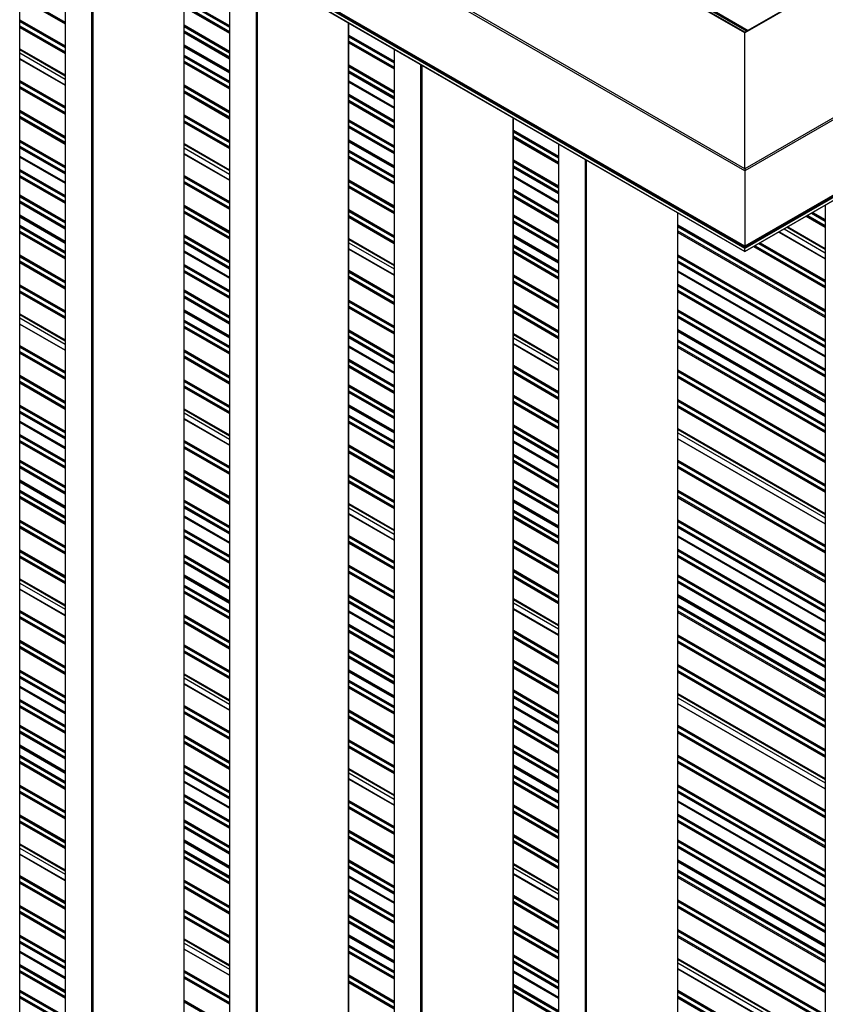
# Model space of a CAD drawing. Units: millimetres. Extents: x 2321 to 4024, y 26 to 608.
# Drawn here: x 3601 to 3633, y 137 to 176 of the extents above; entities that cross this region are included whole.
import ezdxf

# ---------------------------------------------------------------- set-up
doc = ezdxf.new("R2010")
doc.units = ezdxf.units.MM

msp = doc.modelspace()

# ---------------------------------------------------------------- linework, layer by layer
at = {"color": 7, "linetype": 'Continuous', "lineweight": 25}
for p, q in [((3896.305, 324.211), (3629.946, 170.398)), ((3896.385, 324.168), (3629.946, 170.309)), ((3886.007, 323.69), (3629.946, 175.823)), ((3885.916, 323.665), (3629.946, 175.851)), ((3896.386, 321.162), (3629.946, 167.303)), ((3629.946, 167.285), (3896.364, 321.132)), ((3896.343, 321.056), (3629.946, 167.269)), ((3896.387, 321.031), (3629.946, 167.218)), ((3896.387, 320.912), (3629.946, 167.099)), ((3629.946, 167.088), (3896.374, 320.894)), ((3629.946, 175.823), (3522.244, 237.998)), ((3629.946, 175.851), (3522.29, 238)), ((3629.946, 170.309), (3517.055, 235.48)), ((3629.946, 170.398), (3517.095, 235.545)), ((3629.946, 167.303), (3517.055, 232.473)), ((3629.946, 167.218), (3517.055, 232.388)), ((3629.946, 167.099), (3517.055, 232.269)), ((3517.061, 232.255), (3629.946, 167.088)), ((3517.066, 232.45), (3629.946, 167.285)), ((3629.946, 167.269), (3517.077, 232.427)), ((3600.991, 74.985), (3600.991, 183.803)), ((3602.8, 182.76), (3602.8, 69.704)), ((3607.561, 71.192), (3607.561, 180.011)), ((3609.37, 178.967), (3609.37, 65.911)), ((3602.8, 176.201), (3600.991, 177.245)), ((3609.37, 175.827), (3607.561, 176.871)), ((3602.8, 175.01), (3600.991, 176.054)), ((3609.37, 174.806), (3607.561, 175.85)), ((3614.132, 67.399), (3614.132, 176.218)), ((3615.94, 174.398), (3614.132, 175.442)), ((3629.946, 170.398), (3629.946, 175.823)), ((3609.37, 174.237), (3607.561, 175.281)), ((3615.94, 175.174), (3615.94, 62.118)), ((3600.991, 175.023), (3602.8, 173.979)), ((3602.8, 173.74), (3600.991, 174.784)), ((3609.37, 173.599), (3607.561, 174.643)), ((3615.94, 173.208), (3614.132, 174.252)), ((3615.94, 172.829), (3614.132, 173.873)), ((3602.8, 172.587), (3600.991, 173.631)), ((3609.37, 172.408), (3607.561, 173.452)), ((3615.94, 172.034), (3614.132, 173.078)), ((3602.8, 171.396), (3600.991, 172.44)), ((3620.702, 63.606), (3620.702, 172.425)), ((3609.37, 171.218), (3607.561, 172.262)), ((3615.94, 171.013), (3614.132, 172.057)), ((3622.51, 170.605), (3620.702, 171.649)), ((3602.8, 170.206), (3600.991, 171.25)), ((3607.561, 171.23), (3609.37, 170.186)), ((3615.94, 170.444), (3614.132, 171.488)), ((3622.51, 171.381), (3622.51, 58.325)), ((3602.8, 169.827), (3600.991, 170.871)), ((3609.37, 169.947), (3607.561, 170.991)), ((3615.94, 169.806), (3614.132, 170.85)), ((3622.51, 169.415), (3620.702, 170.459)), ((3602.8, 169.032), (3600.991, 170.076)), ((3622.51, 169.036), (3620.702, 170.08)), ((3629.946, 170.309), (3629.946, 167.303)), ((3609.37, 168.794), (3607.561, 169.838)), ((3615.94, 168.615), (3614.132, 169.659)), ((3622.51, 168.241), (3620.702, 169.285)), ((3602.8, 168.011), (3600.991, 169.055)), ((3633.154, 168.94), (3633.154, 60.132)), ((3602.8, 167.442), (3600.991, 168.486)), ((3609.37, 167.603), (3607.561, 168.647)), ((3615.94, 167.425), (3614.132, 168.469)), ((3627.272, 59.813), (3627.272, 168.632)), ((3633.154, 168.075), (3632.405, 168.507)), ((3622.51, 167.221), (3620.702, 168.265)), ((3631.512, 167.992), (3633.154, 167.044)), ((3602.8, 166.804), (3600.991, 167.848)), ((3622.51, 166.651), (3620.702, 167.695)), ((3633.154, 164.461), (3627.272, 167.856)), ((3633.154, 166.805), (3631.304, 167.872)), ((3609.37, 166.413), (3607.561, 167.457)), ((3614.132, 167.438), (3615.94, 166.394)), ((3615.94, 166.154), (3614.132, 167.198)), ((3629.946, 167.218), (3629.946, 167.269)), ((3629.946, 167.099), (3629.946, 167.218)), ((3633.154, 165.652), (3630.306, 167.296)), ((3609.37, 166.034), (3607.561, 167.078)), ((3622.51, 166.013), (3620.702, 167.057)), ((3629.946, 167.088), (3629.946, 167.099)), ((3602.8, 165.613), (3600.991, 166.657)), ((3633.154, 163.27), (3627.272, 166.666)), ((3609.37, 165.239), (3607.561, 166.283)), ((3615.94, 165.001), (3614.132, 166.045)), ((3633.154, 162.892), (3627.272, 166.287)), ((3622.51, 164.822), (3620.702, 165.866)), ((3602.8, 164.423), (3600.991, 165.467)), ((3609.37, 164.219), (3607.561, 165.263)), ((3633.154, 162.097), (3627.272, 165.492)), ((3615.94, 163.81), (3614.132, 164.854)), ((3600.991, 164.436), (3602.8, 163.392)), ((3609.37, 163.649), (3607.561, 164.693)), ((3622.51, 163.632), (3620.702, 164.676)), ((3633.154, 161.076), (3627.272, 164.472)), ((3602.8, 163.152), (3600.991, 164.196)), ((3609.37, 163.011), (3607.561, 164.055)), ((3615.94, 162.62), (3614.132, 163.664)), ((3620.702, 163.645), (3622.51, 162.601)), ((3633.154, 160.506), (3627.272, 163.902)), ((3615.94, 162.241), (3614.132, 163.285)), ((3622.51, 162.361), (3620.702, 163.405)), ((3633.154, 159.869), (3627.272, 163.264)), ((3602.8, 161.999), (3600.991, 163.043)), ((3609.37, 161.82), (3607.561, 162.864)), ((3615.94, 161.446), (3614.132, 162.49)), ((3622.51, 161.208), (3620.702, 162.252)), ((3633.154, 158.678), (3627.272, 162.073)), ((3602.8, 160.808), (3600.991, 161.852)), ((3609.37, 160.63), (3607.561, 161.674)), ((3615.94, 160.426), (3614.132, 161.47)), ((3615.94, 159.856), (3614.132, 160.9)), ((3622.51, 160.017), (3620.702, 161.061)), ((3633.154, 157.487), (3627.272, 160.883)), ((3602.8, 159.618), (3600.991, 160.662)), ((3607.561, 160.643), (3609.37, 159.599)), ((3602.8, 159.239), (3600.991, 160.283)), ((3609.37, 159.359), (3607.561, 160.403)), ((3615.94, 159.218), (3614.132, 160.262)), ((3622.51, 158.827), (3620.702, 159.871)), ((3627.272, 159.852), (3633.154, 156.456)), ((3602.8, 158.444), (3600.991, 159.488)), ((3622.51, 158.448), (3620.702, 159.492)), ((3633.154, 156.217), (3627.272, 159.612)), ((3609.37, 158.206), (3607.561, 159.25)), ((3615.94, 158.027), (3614.132, 159.071)), ((3622.51, 157.653), (3620.702, 158.697)), ((3602.8, 157.424), (3600.991, 158.468)), ((3633.154, 155.064), (3627.272, 158.459)), ((3602.8, 156.854), (3600.991, 157.898)), ((3609.37, 157.015), (3607.561, 158.059)), ((3615.94, 156.837), (3614.132, 157.881)), ((3622.51, 156.633), (3620.702, 157.677)), ((3602.8, 156.216), (3600.991, 157.26)), ((3622.51, 156.063), (3620.702, 157.107)), ((3633.154, 153.873), (3627.272, 157.269)), ((3609.37, 155.825), (3607.561, 156.869)), ((3614.132, 156.85), (3615.94, 155.806)), ((3615.94, 155.566), (3614.132, 156.61)), ((3609.37, 155.446), (3607.561, 156.49)), ((3622.51, 155.425), (3620.702, 156.469)), ((3602.8, 155.025), (3600.991, 156.069)), ((3633.154, 152.683), (3627.272, 156.078)), ((3609.37, 154.651), (3607.561, 155.695)), ((3615.94, 154.413), (3614.132, 155.457)), ((3633.154, 152.304), (3627.272, 155.699)), ((3622.51, 154.235), (3620.702, 155.279)), ((3602.8, 153.835), (3600.991, 154.879)), ((3609.37, 153.631), (3607.561, 154.675)), ((3633.154, 151.509), (3627.272, 154.904)), ((3615.94, 153.223), (3614.132, 154.267)), ((3600.991, 153.848), (3602.8, 152.804)), ((3609.37, 153.061), (3607.561, 154.105)), ((3622.51, 153.044), (3620.702, 154.088)), ((3633.154, 150.488), (3627.272, 153.884)), ((3602.8, 152.564), (3600.991, 153.608)), ((3609.37, 152.423), (3607.561, 153.467)), ((3615.94, 152.032), (3614.132, 153.076)), ((3620.702, 153.057), (3622.51, 152.013)), ((3633.154, 149.919), (3627.272, 153.314)), ((3615.94, 151.654), (3614.132, 152.697)), ((3622.51, 151.773), (3620.702, 152.817)), ((3633.154, 149.281), (3627.272, 152.676)), ((3602.8, 151.411), (3600.991, 152.455)), ((3609.37, 151.233), (3607.561, 152.277)), ((3615.94, 150.858), (3614.132, 151.902)), ((3622.51, 150.62), (3620.702, 151.664)), ((3633.154, 148.09), (3627.272, 151.486)), ((3602.8, 150.221), (3600.991, 151.265)), ((3609.37, 150.042), (3607.561, 151.086)), ((3615.94, 149.838), (3614.132, 150.882)), ((3615.94, 149.268), (3614.132, 150.312)), ((3622.51, 149.43), (3620.702, 150.474)), ((3633.154, 146.9), (3627.272, 150.295)), ((3602.8, 149.03), (3600.991, 150.074)), ((3607.561, 150.055), (3609.37, 149.011)), ((3602.8, 148.652), (3600.991, 149.695)), ((3609.37, 148.771), (3607.561, 149.815)), ((3615.94, 148.63), (3614.132, 149.674)), ((3622.51, 148.239), (3620.702, 149.283)), ((3627.272, 149.264), (3633.154, 145.869)), ((3602.8, 147.856), (3600.991, 148.9)), ((3622.51, 147.861), (3620.702, 148.905)), ((3633.154, 145.629), (3627.272, 149.024)), ((3609.37, 147.618), (3607.561, 148.662)), ((3615.94, 147.44), (3614.132, 148.484)), ((3622.51, 147.065), (3620.702, 148.109)), ((3602.8, 146.836), (3600.991, 147.88)), ((3633.154, 144.476), (3627.272, 147.871)), ((3602.8, 146.266), (3600.991, 147.31)), ((3609.37, 146.428), (3607.561, 147.472)), ((3615.94, 146.249), (3614.132, 147.293)), ((3622.51, 146.045), (3620.702, 147.089)), ((3602.8, 145.628), (3600.991, 146.672)), ((3622.51, 145.475), (3620.702, 146.519)), ((3633.154, 143.285), (3627.272, 146.681)), ((3609.37, 145.237), (3607.561, 146.281)), ((3614.132, 146.262), (3615.94, 145.218)), ((3615.94, 144.978), (3614.132, 146.022)), ((3609.37, 144.859), (3607.561, 145.903)), ((3622.51, 144.837), (3620.702, 145.881)), ((3602.8, 144.438), (3600.991, 145.482)), ((3633.154, 142.095), (3627.272, 145.49)), ((3609.37, 144.063), (3607.561, 145.107)), ((3615.94, 143.825), (3614.132, 144.869)), ((3633.154, 141.716), (3627.272, 145.112)), ((3622.51, 143.647), (3620.702, 144.691)), ((3602.8, 143.247), (3600.991, 144.291)), ((3609.37, 143.043), (3607.561, 144.087)), ((3633.154, 140.921), (3627.272, 144.317)), ((3615.94, 142.635), (3614.132, 143.679)), ((3600.991, 143.26), (3602.8, 142.216)), ((3609.37, 142.473), (3607.561, 143.517)), ((3622.51, 142.456), (3620.702, 143.5)), ((3633.154, 139.901), (3627.272, 143.296)), ((3602.8, 141.976), (3600.991, 143.02)), ((3609.37, 141.835), (3607.561, 142.879)), ((3615.94, 141.444), (3614.132, 142.488)), ((3620.702, 142.469), (3622.51, 141.425)), ((3633.154, 139.331), (3627.272, 142.726)), ((3615.94, 141.066), (3614.132, 142.11)), ((3622.51, 141.186), (3620.702, 142.229)), ((3633.154, 138.693), (3627.272, 142.088)), ((3602.8, 140.823), (3600.991, 141.867)), ((3609.37, 140.645), (3607.561, 141.689)), ((3615.94, 140.271), (3614.132, 141.315)), ((3622.51, 140.032), (3620.702, 141.076)), ((3633.154, 137.502), (3627.272, 140.898)), ((3602.8, 139.633), (3600.991, 140.677)), ((3609.37, 139.454), (3607.561, 140.498)), ((3615.94, 139.25), (3614.132, 140.294)), ((3615.94, 138.68), (3614.132, 139.724)), ((3622.51, 138.842), (3620.702, 139.886)), ((3633.154, 136.312), (3627.272, 139.707)), ((3602.8, 138.442), (3600.991, 139.486)), ((3607.561, 139.467), (3609.37, 138.423)), ((3602.8, 138.064), (3600.991, 139.108)), ((3609.37, 138.184), (3607.561, 139.227)), ((3615.94, 138.042), (3614.132, 139.086)), ((3622.51, 137.651), (3620.702, 138.695)), ((3627.272, 138.676), (3633.154, 135.281)), ((3602.8, 137.269), (3600.991, 138.313)), ((3609.37, 137.03), (3607.561, 138.074)), ((3622.51, 137.273), (3620.702, 138.317)), ((3633.154, 135.041), (3627.272, 138.437)), ((3615.94, 136.852), (3614.132, 137.896)), ((3602.8, 136.248), (3600.991, 137.292)), ((3622.51, 136.478), (3620.702, 137.522)), ((3633.154, 133.888), (3627.272, 137.284))]:
    msp.add_line(p, q, dxfattribs=at)
at = {"color": 8, "linetype": 'Continuous', "lineweight": 25}
for p, q in [((3609.352, 187.843), (3630.035, 175.903)), ((3609.352, 187.826), (3630.02, 175.894)), ((3609.366, 187.886), (3630.079, 175.928)), ((3602.809, 69.691), (3602.809, 182.754)), ((3603.869, 69.079), (3603.869, 182.142)), ((3603.914, 69.079), (3603.914, 182.116)), ((3607.552, 71.179), (3607.552, 180.016)), ((3609.379, 65.898), (3609.379, 178.961)), ((3610.44, 65.286), (3610.44, 178.349)), ((3610.484, 65.286), (3610.484, 178.324)), ((3600.991, 177.302), (3602.8, 176.259)), ((3600.991, 177.234), (3602.8, 176.19)), ((3607.561, 177.166), (3609.37, 176.122)), ((3607.561, 177.115), (3609.37, 176.071)), ((3607.561, 177.098), (3609.37, 176.054)), ((3607.561, 176.928), (3609.37, 175.884)), ((3607.561, 176.86), (3609.37, 175.816)), ((3600.991, 176.35), (3602.8, 175.306)), ((3600.991, 176.299), (3602.8, 175.255)), ((3600.991, 176.282), (3602.8, 175.238)), ((3614.122, 67.386), (3614.122, 176.223)), ((3600.991, 176.112), (3602.8, 175.068)), ((3600.991, 176.044), (3602.8, 175)), ((3607.561, 176.146), (3609.37, 175.102)), ((3607.561, 176.095), (3609.37, 175.051)), ((3607.561, 176.078), (3609.37, 175.034)), ((3607.561, 175.908), (3609.37, 174.864)), ((3607.561, 175.84), (3609.37, 174.796)), ((3614.132, 175.738), (3615.94, 174.694)), ((3614.132, 175.687), (3615.94, 174.643)), ((3614.132, 175.67), (3615.94, 174.626)), ((3614.132, 175.5), (3615.94, 174.456)), ((3600.991, 175.193), (3602.8, 174.149)), ((3600.991, 175.159), (3602.8, 174.115)), ((3607.561, 175.351), (3609.37, 174.307)), ((3607.561, 175.3), (3609.37, 174.256)), ((3607.561, 175.27), (3609.37, 174.226)), ((3614.132, 175.432), (3615.94, 174.388)), ((3615.949, 62.105), (3615.949, 175.168)), ((3600.991, 174.777), (3602.8, 173.733)), ((3607.561, 174.938), (3609.37, 173.894)), ((3607.561, 174.887), (3609.37, 173.843)), ((3607.561, 174.87), (3609.37, 173.826)), ((3607.561, 174.7), (3609.37, 173.656)), ((3607.561, 174.632), (3609.37, 173.588)), ((3614.132, 174.547), (3615.94, 173.503)), ((3614.132, 174.496), (3615.94, 173.452)), ((3614.132, 174.479), (3615.94, 173.435)), ((3614.132, 174.309), (3615.94, 173.265)), ((3617.01, 61.493), (3617.01, 174.556)), ((3617.054, 61.493), (3617.054, 174.531)), ((3600.991, 173.926), (3602.8, 172.882)), ((3600.991, 173.875), (3602.8, 172.831)), ((3614.132, 174.241), (3615.94, 173.197)), ((3614.132, 173.909), (3615.94, 172.865)), ((3614.132, 173.863), (3615.94, 172.819)), ((3600.991, 173.858), (3602.8, 172.814)), ((3600.991, 173.688), (3602.8, 172.644)), ((3600.991, 173.62), (3602.8, 172.576)), ((3607.561, 173.748), (3609.37, 172.704)), ((3607.561, 173.697), (3609.37, 172.653)), ((3607.561, 173.68), (3609.37, 172.636)), ((3607.561, 173.51), (3609.37, 172.466)), ((3607.561, 173.442), (3609.37, 172.398)), ((3614.132, 173.374), (3615.94, 172.33)), ((3614.132, 173.322), (3615.94, 172.279)), ((3614.132, 173.305), (3615.94, 172.262)), ((3614.132, 173.135), (3615.94, 172.091)), ((3600.991, 172.736), (3602.8, 171.692)), ((3600.991, 172.685), (3602.8, 171.641)), ((3614.132, 173.067), (3615.94, 172.023)), ((3600.991, 172.668), (3602.8, 171.624)), ((3600.991, 172.498), (3602.8, 171.454)), ((3600.991, 172.43), (3602.8, 171.386)), ((3607.561, 172.557), (3609.37, 171.513)), ((3607.561, 172.506), (3609.37, 171.462)), ((3607.561, 172.489), (3609.37, 171.445)), ((3607.561, 172.319), (3609.37, 171.275)), ((3614.132, 172.353), (3615.94, 171.309)), ((3614.132, 172.302), (3615.94, 171.258)), ((3620.693, 63.593), (3620.693, 172.43)), ((3607.561, 172.251), (3609.37, 171.207)), ((3614.132, 172.285), (3615.94, 171.241)), ((3614.132, 172.115), (3615.94, 171.071)), ((3614.132, 172.047), (3615.94, 171.003)), ((3620.702, 171.945), (3622.51, 170.901)), ((3600.991, 171.545), (3602.8, 170.501)), ((3614.132, 171.558), (3615.94, 170.514)), ((3614.132, 171.507), (3615.94, 170.463)), ((3620.702, 171.894), (3622.51, 170.85)), ((3620.702, 171.877), (3622.51, 170.833)), ((3620.702, 171.707), (3622.51, 170.663)), ((3620.702, 171.639), (3622.51, 170.595)), ((3600.991, 171.494), (3602.8, 170.45)), ((3600.991, 171.477), (3602.8, 170.433)), ((3600.991, 171.307), (3602.8, 170.263)), ((3600.991, 171.239), (3602.8, 170.195)), ((3607.561, 171.401), (3609.37, 170.357)), ((3607.561, 171.367), (3609.37, 170.323)), ((3614.132, 171.477), (3615.94, 170.433)), ((3614.132, 171.145), (3615.94, 170.101)), ((3622.519, 58.312), (3622.519, 171.376)), ((3600.991, 170.907), (3602.8, 169.863)), ((3600.991, 170.861), (3602.8, 169.817)), ((3607.561, 170.984), (3609.37, 169.94)), ((3614.132, 171.094), (3615.94, 170.05)), ((3614.132, 171.077), (3615.94, 170.033)), ((3614.132, 170.907), (3615.94, 169.863)), ((3614.132, 170.839), (3615.94, 169.795)), ((3620.702, 170.754), (3622.51, 169.71)), ((3623.58, 57.7), (3623.58, 170.763)), ((3623.624, 57.7), (3623.624, 170.738)), ((3600.991, 170.372), (3602.8, 169.328)), ((3620.702, 170.703), (3622.51, 169.659)), ((3620.702, 170.686), (3622.51, 169.642)), ((3620.702, 170.516), (3622.51, 169.472)), ((3620.702, 170.448), (3622.51, 169.404)), ((3600.991, 170.32), (3602.8, 169.277)), ((3600.991, 170.303), (3602.8, 169.26)), ((3600.991, 170.133), (3602.8, 169.089)), ((3600.991, 170.065), (3602.8, 169.021)), ((3607.561, 170.133), (3609.37, 169.089)), ((3607.561, 170.082), (3609.37, 169.038)), ((3607.561, 170.065), (3609.37, 169.021)), ((3614.132, 169.955), (3615.94, 168.911)), ((3620.702, 170.116), (3622.51, 169.072)), ((3620.702, 170.07), (3622.51, 169.026)), ((3607.561, 169.895), (3609.37, 168.851)), ((3607.561, 169.827), (3609.37, 168.783)), ((3614.132, 169.904), (3615.94, 168.86)), ((3614.132, 169.887), (3615.94, 168.843)), ((3614.132, 169.717), (3615.94, 168.673)), ((3614.132, 169.649), (3615.94, 168.605)), ((3620.702, 169.581), (3622.51, 168.537)), ((3600.991, 169.351), (3602.8, 168.307)), ((3600.991, 169.3), (3602.8, 168.256)), ((3600.991, 169.283), (3602.8, 168.239)), ((3620.702, 169.53), (3622.51, 168.486)), ((3620.702, 169.513), (3622.51, 168.469)), ((3620.702, 169.342), (3622.51, 168.299)), ((3620.702, 169.274), (3622.51, 168.231)), ((3600.991, 169.113), (3602.8, 168.069)), ((3600.991, 169.045), (3602.8, 168.001)), ((3607.561, 168.943), (3609.37, 167.899)), ((3607.561, 168.892), (3609.37, 167.848)), ((3607.561, 168.875), (3609.37, 167.831)), ((3614.132, 168.764), (3615.94, 167.72)), ((3600.991, 168.556), (3602.8, 167.512)), ((3600.991, 168.505), (3602.8, 167.461)), ((3600.991, 168.475), (3602.8, 167.431)), ((3607.561, 168.705), (3609.37, 167.661)), ((3607.561, 168.637), (3609.37, 167.593)), ((3614.132, 168.713), (3615.94, 167.669)), ((3614.132, 168.696), (3615.94, 167.652)), ((3614.132, 168.526), (3615.94, 167.482)), ((3614.132, 168.458), (3615.94, 167.414)), ((3620.702, 168.56), (3622.51, 167.516)), ((3620.702, 168.509), (3622.51, 167.465)), ((3620.702, 168.492), (3622.51, 167.448)), ((3627.263, 59.8), (3627.263, 168.637)), ((3632.396, 168.502), (3633.154, 168.065)), ((3632.455, 168.536), (3633.154, 168.133)), ((3632.602, 168.621), (3633.154, 168.303)), ((3632.617, 168.63), (3633.154, 168.32)), ((3632.661, 168.655), (3633.154, 168.371)), ((3600.991, 168.143), (3602.8, 167.099)), ((3600.991, 168.092), (3602.8, 167.048)), ((3600.991, 168.075), (3602.8, 167.031)), ((3620.702, 168.322), (3622.51, 167.278)), ((3620.702, 168.254), (3622.51, 167.21)), ((3627.272, 168.152), (3633.154, 164.757)), ((3627.272, 168.101), (3633.154, 164.705)), ((3627.272, 168.084), (3633.154, 164.688)), ((3631.63, 168.06), (3633.154, 167.18)), ((3631.659, 168.077), (3633.154, 167.214)), ((3600.991, 167.905), (3602.8, 166.861)), ((3600.991, 167.837), (3602.8, 166.793)), ((3607.561, 167.752), (3609.37, 166.708)), ((3607.561, 167.701), (3609.37, 166.657)), ((3607.561, 167.684), (3609.37, 166.64)), ((3614.132, 167.608), (3615.94, 166.564)), ((3614.132, 167.574), (3615.94, 166.53)), ((3620.702, 167.765), (3622.51, 166.721)), ((3620.702, 167.714), (3622.51, 166.67)), ((3620.702, 167.684), (3622.51, 166.64)), ((3627.272, 167.914), (3633.154, 164.518)), ((3627.272, 167.846), (3633.154, 164.45)), ((3631.298, 167.869), (3633.154, 166.798)), ((3607.561, 167.514), (3609.37, 166.47)), ((3607.561, 167.446), (3609.37, 166.402)), ((3614.132, 167.191), (3615.94, 166.147)), ((3620.702, 167.353), (3622.51, 166.309)), ((3620.702, 167.301), (3622.51, 166.258)), ((3620.702, 167.284), (3622.51, 166.241)), ((3629.946, 167.269), (3629.946, 167.285)), ((3630.296, 167.29), (3633.154, 165.641)), ((3630.355, 167.324), (3633.154, 165.709)), ((3630.503, 167.409), (3633.154, 165.879)), ((3630.517, 167.418), (3633.154, 165.896)), ((3630.562, 167.443), (3633.154, 165.947)), ((3600.991, 166.953), (3602.8, 165.909)), ((3600.991, 166.902), (3602.8, 165.858)), ((3600.991, 166.885), (3602.8, 165.841)), ((3607.561, 167.114), (3609.37, 166.07)), ((3607.561, 167.068), (3609.37, 166.024)), ((3620.702, 167.114), (3622.51, 166.07)), ((3620.702, 167.046), (3622.51, 166.002)), ((3627.272, 166.961), (3633.154, 163.566)), ((3627.272, 166.91), (3633.154, 163.515)), ((3627.272, 166.893), (3633.154, 163.498)), ((3600.991, 166.715), (3602.8, 165.671)), ((3600.991, 166.647), (3602.8, 165.603)), ((3607.561, 166.579), (3609.37, 165.535)), ((3607.561, 166.528), (3609.37, 165.484)), ((3607.561, 166.511), (3609.37, 165.467)), ((3627.272, 166.723), (3633.154, 163.328)), ((3627.272, 166.655), (3633.154, 163.26)), ((3607.561, 166.34), (3609.37, 165.297)), ((3607.561, 166.272), (3609.37, 165.229)), ((3614.132, 166.341), (3615.94, 165.297)), ((3614.132, 166.289), (3615.94, 165.246)), ((3614.132, 166.272), (3615.94, 165.229)), ((3614.132, 166.102), (3615.94, 165.058)), ((3614.132, 166.034), (3615.94, 164.99)), ((3620.702, 166.162), (3622.51, 165.118)), ((3620.702, 166.111), (3622.51, 165.067)), ((3620.702, 166.094), (3622.51, 165.05)), ((3627.272, 166.323), (3633.154, 162.928)), ((3627.272, 166.277), (3633.154, 162.881)), ((3600.991, 165.762), (3602.8, 164.718)), ((3600.991, 165.711), (3602.8, 164.667)), ((3600.991, 165.694), (3602.8, 164.65)), ((3620.702, 165.924), (3622.51, 164.88)), ((3620.702, 165.856), (3622.51, 164.812)), ((3627.272, 165.788), (3633.154, 162.392)), ((3627.272, 165.737), (3633.154, 162.341)), ((3627.272, 165.72), (3633.154, 162.324)), ((3600.991, 165.524), (3602.8, 164.48)), ((3600.991, 165.456), (3602.8, 164.412)), ((3607.561, 165.558), (3609.37, 164.514)), ((3607.561, 165.507), (3609.37, 164.463)), ((3607.561, 165.49), (3609.37, 164.446)), ((3607.561, 165.32), (3609.37, 164.276)), ((3607.561, 165.252), (3609.37, 164.208)), ((3627.272, 165.55), (3633.154, 162.154)), ((3627.272, 165.482), (3633.154, 162.086)), ((3614.132, 165.15), (3615.94, 164.106)), ((3614.132, 165.099), (3615.94, 164.055)), ((3614.132, 165.082), (3615.94, 164.038)), ((3614.132, 164.912), (3615.94, 163.868)), ((3614.132, 164.844), (3615.94, 163.8)), ((3620.702, 164.971), (3622.51, 163.927)), ((3620.702, 164.92), (3622.51, 163.876)), ((3620.702, 164.903), (3622.51, 163.859)), ((3600.991, 164.606), (3602.8, 163.562)), ((3600.991, 164.572), (3602.8, 163.528)), ((3607.561, 164.763), (3609.37, 163.719)), ((3607.561, 164.712), (3609.37, 163.668)), ((3607.561, 164.682), (3609.37, 163.638)), ((3620.702, 164.733), (3622.51, 163.689)), ((3620.702, 164.665), (3622.51, 163.621)), ((3627.272, 164.767), (3633.154, 161.372)), ((3627.272, 164.716), (3633.154, 161.321)), ((3627.272, 164.699), (3633.154, 161.304)), ((3627.272, 164.529), (3633.154, 161.134)), ((3627.272, 164.461), (3633.154, 161.066)), ((3600.991, 164.189), (3602.8, 163.145)), ((3607.561, 164.351), (3609.37, 163.307)), ((3607.561, 164.299), (3609.37, 163.256)), ((3607.561, 164.282), (3609.37, 163.239)), ((3607.561, 164.112), (3609.37, 163.068)), ((3607.561, 164.044), (3609.37, 163)), ((3614.132, 163.959), (3615.94, 162.915)), ((3614.132, 163.908), (3615.94, 162.864)), ((3614.132, 163.891), (3615.94, 162.847)), ((3614.132, 163.721), (3615.94, 162.677)), ((3614.132, 163.653), (3615.94, 162.609)), ((3620.702, 163.815), (3622.51, 162.771)), ((3620.702, 163.781), (3622.51, 162.737)), ((3627.272, 163.972), (3633.154, 160.577)), ((3627.272, 163.921), (3633.154, 160.526)), ((3627.272, 163.891), (3633.154, 160.496)), ((3600.991, 163.339), (3602.8, 162.295)), ((3600.991, 163.287), (3602.8, 162.244)), ((3600.991, 163.27), (3602.8, 162.226)), ((3614.132, 163.321), (3615.94, 162.278)), ((3614.132, 163.275), (3615.94, 162.231)), ((3620.702, 163.398), (3622.51, 162.354)), ((3627.272, 163.56), (3633.154, 160.164)), ((3627.272, 163.509), (3633.154, 160.113)), ((3627.272, 163.492), (3633.154, 160.096)), ((3627.272, 163.321), (3633.154, 159.926)), ((3627.272, 163.253), (3633.154, 159.858)), ((3600.991, 163.1), (3602.8, 162.056)), ((3600.991, 163.032), (3602.8, 161.988)), ((3607.561, 163.16), (3609.37, 162.116)), ((3607.561, 163.109), (3609.37, 162.065)), ((3607.561, 163.092), (3609.37, 162.048)), ((3607.561, 162.922), (3609.37, 161.878)), ((3607.561, 162.854), (3609.37, 161.81)), ((3614.132, 162.786), (3615.94, 161.742)), ((3614.132, 162.735), (3615.94, 161.691)), ((3614.132, 162.718), (3615.94, 161.674)), ((3614.132, 162.548), (3615.94, 161.504)), ((3614.132, 162.48), (3615.94, 161.436)), ((3620.702, 162.548), (3622.51, 161.504)), ((3620.702, 162.497), (3622.51, 161.453)), ((3620.702, 162.48), (3622.51, 161.436)), ((3600.991, 162.148), (3602.8, 161.104)), ((3600.991, 162.097), (3602.8, 161.053)), ((3600.991, 162.08), (3602.8, 161.036)), ((3620.702, 162.309), (3622.51, 161.266)), ((3620.702, 162.241), (3622.51, 161.197)), ((3627.272, 162.369), (3633.154, 158.974)), ((3627.272, 162.318), (3633.154, 158.923)), ((3627.272, 162.301), (3633.154, 158.906)), ((3627.272, 162.131), (3633.154, 158.735)), ((3627.272, 162.063), (3633.154, 158.667)), ((3600.991, 161.91), (3602.8, 160.866)), ((3600.991, 161.842), (3602.8, 160.798)), ((3607.561, 161.969), (3609.37, 160.925)), ((3607.561, 161.918), (3609.37, 160.874)), ((3607.561, 161.901), (3609.37, 160.857)), ((3607.561, 161.731), (3609.37, 160.687)), ((3614.132, 161.765), (3615.94, 160.721)), ((3614.132, 161.714), (3615.94, 160.67)), ((3614.132, 161.697), (3615.94, 160.653)), ((3607.561, 161.663), (3609.37, 160.619)), ((3614.132, 161.527), (3615.94, 160.483)), ((3614.132, 161.459), (3615.94, 160.415)), ((3620.702, 161.357), (3622.51, 160.313)), ((3620.702, 161.306), (3622.51, 160.262)), ((3620.702, 161.289), (3622.51, 160.245)), ((3600.991, 160.957), (3602.8, 159.913)), ((3600.991, 160.906), (3602.8, 159.862)), ((3600.991, 160.889), (3602.8, 159.845)), ((3614.132, 160.97), (3615.94, 159.926)), ((3614.132, 160.919), (3615.94, 159.875)), ((3614.132, 160.889), (3615.94, 159.845)), ((3620.702, 161.119), (3622.51, 160.075)), ((3620.702, 161.051), (3622.51, 160.007)), ((3627.272, 161.178), (3633.154, 157.783)), ((3627.272, 161.127), (3633.154, 157.732)), ((3627.272, 161.11), (3633.154, 157.715)), ((3627.272, 160.94), (3633.154, 157.545)), ((3600.991, 160.719), (3602.8, 159.675)), ((3600.991, 160.651), (3602.8, 159.607)), ((3607.561, 160.813), (3609.37, 159.769)), ((3607.561, 160.779), (3609.37, 159.735)), ((3614.132, 160.558), (3615.94, 159.514)), ((3614.132, 160.507), (3615.94, 159.463)), ((3614.132, 160.49), (3615.94, 159.446)), ((3627.272, 160.872), (3633.154, 157.477)), ((3600.991, 160.319), (3602.8, 159.276)), ((3600.991, 160.273), (3602.8, 159.229)), ((3607.561, 160.396), (3609.37, 159.352)), ((3614.132, 160.319), (3615.94, 159.276)), ((3614.132, 160.251), (3615.94, 159.207)), ((3620.702, 160.166), (3622.51, 159.122)), ((3620.702, 160.115), (3622.51, 159.071)), ((3620.702, 160.098), (3622.51, 159.054)), ((3600.991, 159.784), (3602.8, 158.74)), ((3600.991, 159.733), (3602.8, 158.689)), ((3600.991, 159.716), (3602.8, 158.672)), ((3620.702, 159.928), (3622.51, 158.884)), ((3620.702, 159.86), (3622.51, 158.816)), ((3627.272, 160.022), (3633.154, 156.626)), ((3627.272, 159.988), (3633.154, 156.592)), ((3600.991, 159.546), (3602.8, 158.502)), ((3600.991, 159.478), (3602.8, 158.434)), ((3607.561, 159.546), (3609.37, 158.502)), ((3607.561, 159.495), (3609.37, 158.451)), ((3607.561, 159.478), (3609.37, 158.434)), ((3607.561, 159.307), (3609.37, 158.264)), ((3614.132, 159.367), (3615.94, 158.323)), ((3614.132, 159.316), (3615.94, 158.272)), ((3620.702, 159.529), (3622.51, 158.485)), ((3620.702, 159.482), (3622.51, 158.438)), ((3627.272, 159.605), (3633.154, 156.21)), ((3607.561, 159.239), (3609.37, 158.195)), ((3614.132, 159.299), (3615.94, 158.255)), ((3614.132, 159.129), (3615.94, 158.085)), ((3614.132, 159.061), (3615.94, 158.017)), ((3620.702, 158.993), (3622.51, 157.949)), ((3620.702, 158.942), (3622.51, 157.898)), ((3620.702, 158.925), (3622.51, 157.881)), ((3600.991, 158.763), (3602.8, 157.719)), ((3600.991, 158.712), (3602.8, 157.668)), ((3600.991, 158.695), (3602.8, 157.651)), ((3600.991, 158.525), (3602.8, 157.481)), ((3620.702, 158.755), (3622.51, 157.711)), ((3620.702, 158.687), (3622.51, 157.643)), ((3627.272, 158.755), (3633.154, 155.359)), ((3627.272, 158.704), (3633.154, 155.308)), ((3627.272, 158.687), (3633.154, 155.291)), ((3600.991, 158.457), (3602.8, 157.413)), ((3607.561, 158.355), (3609.37, 157.311)), ((3607.561, 158.304), (3609.37, 157.26)), ((3607.561, 158.287), (3609.37, 157.243)), ((3614.132, 158.176), (3615.94, 157.132)), ((3627.272, 158.517), (3633.154, 155.121)), ((3627.272, 158.449), (3633.154, 155.053)), ((3600.991, 157.968), (3602.8, 156.924)), ((3600.991, 157.917), (3602.8, 156.873)), ((3600.991, 157.887), (3602.8, 156.843)), ((3607.561, 158.117), (3609.37, 157.073)), ((3607.561, 158.049), (3609.37, 157.005)), ((3614.132, 158.125), (3615.94, 157.081)), ((3614.132, 158.108), (3615.94, 157.064)), ((3614.132, 157.938), (3615.94, 156.894)), ((3614.132, 157.87), (3615.94, 156.826)), ((3620.702, 157.972), (3622.51, 156.928)), ((3620.702, 157.921), (3622.51, 156.877)), ((3620.702, 157.904), (3622.51, 156.86)), ((3620.702, 157.734), (3622.51, 156.69)), ((3600.991, 157.556), (3602.8, 156.512)), ((3600.991, 157.505), (3602.8, 156.461)), ((3600.991, 157.488), (3602.8, 156.444)), ((3620.702, 157.666), (3622.51, 156.622)), ((3627.272, 157.564), (3633.154, 154.169)), ((3627.272, 157.513), (3633.154, 154.118)), ((3627.272, 157.496), (3633.154, 154.101)), ((3600.991, 157.317), (3602.8, 156.274)), ((3600.991, 157.249), (3602.8, 156.205)), ((3607.561, 157.164), (3609.37, 156.12)), ((3607.561, 157.113), (3609.37, 156.069)), ((3607.561, 157.096), (3609.37, 156.052)), ((3614.132, 157.02), (3615.94, 155.976)), ((3614.132, 156.986), (3615.94, 155.942)), ((3620.702, 157.177), (3622.51, 156.133)), ((3620.702, 157.126), (3622.51, 156.082)), ((3620.702, 157.096), (3622.51, 156.052)), ((3627.272, 157.326), (3633.154, 153.931)), ((3627.272, 157.258), (3633.154, 153.863)), ((3607.561, 156.926), (3609.37, 155.882)), ((3607.561, 156.858), (3609.37, 155.814)), ((3614.132, 156.603), (3615.94, 155.559)), ((3620.702, 156.765), (3622.51, 155.721)), ((3620.702, 156.714), (3622.51, 155.67)), ((3620.702, 156.697), (3622.51, 155.653)), ((3600.991, 156.365), (3602.8, 155.321)), ((3600.991, 156.314), (3602.8, 155.27)), ((3600.991, 156.297), (3602.8, 155.253)), ((3607.561, 156.527), (3609.37, 155.483)), ((3607.561, 156.48), (3609.37, 155.436)), ((3620.702, 156.527), (3622.51, 155.483)), ((3620.702, 156.459), (3622.51, 155.415)), ((3627.272, 156.374), (3633.154, 152.978)), ((3627.272, 156.322), (3633.154, 152.927)), ((3627.272, 156.305), (3633.154, 152.91)), ((3600.991, 156.127), (3602.8, 155.083)), ((3600.991, 156.059), (3602.8, 155.015)), ((3607.561, 155.991), (3609.37, 154.947)), ((3607.561, 155.94), (3609.37, 154.896)), ((3607.561, 155.923), (3609.37, 154.879)), ((3627.272, 156.135), (3633.154, 152.74)), ((3627.272, 156.067), (3633.154, 152.672)), ((3607.561, 155.753), (3609.37, 154.709)), ((3607.561, 155.685), (3609.37, 154.641)), ((3614.132, 155.753), (3615.94, 154.709)), ((3614.132, 155.702), (3615.94, 154.658)), ((3614.132, 155.685), (3615.94, 154.641)), ((3614.132, 155.515), (3615.94, 154.471)), ((3614.132, 155.447), (3615.94, 154.403)), ((3620.702, 155.574), (3622.51, 154.53)), ((3620.702, 155.523), (3622.51, 154.479)), ((3620.702, 155.506), (3622.51, 154.462)), ((3627.272, 155.736), (3633.154, 152.34)), ((3627.272, 155.689), (3633.154, 152.294)), ((3600.991, 155.174), (3602.8, 154.13)), ((3600.991, 155.123), (3602.8, 154.079)), ((3600.991, 155.106), (3602.8, 154.062)), ((3620.702, 155.336), (3622.51, 154.292)), ((3620.702, 155.268), (3622.51, 154.224)), ((3627.272, 155.2), (3633.154, 151.805)), ((3627.272, 155.149), (3633.154, 151.754)), ((3627.272, 155.132), (3633.154, 151.737)), ((3600.991, 154.936), (3602.8, 153.892)), ((3600.991, 154.868), (3602.8, 153.824)), ((3607.561, 154.97), (3609.37, 153.926)), ((3607.561, 154.919), (3609.37, 153.875)), ((3607.561, 154.902), (3609.37, 153.858)), ((3607.561, 154.732), (3609.37, 153.688)), ((3607.561, 154.664), (3609.37, 153.62)), ((3627.272, 154.962), (3633.154, 151.566)), ((3627.272, 154.894), (3633.154, 151.498)), ((3614.132, 154.562), (3615.94, 153.518)), ((3614.132, 154.511), (3615.94, 153.467)), ((3614.132, 154.494), (3615.94, 153.45)), ((3614.132, 154.324), (3615.94, 153.28)), ((3614.132, 154.256), (3615.94, 153.212)), ((3620.702, 154.384), (3622.51, 153.34)), ((3620.702, 154.332), (3622.51, 153.289)), ((3620.702, 154.315), (3622.51, 153.272)), ((3600.991, 154.018), (3602.8, 152.974)), ((3600.991, 153.984), (3602.8, 152.94)), ((3607.561, 154.175), (3609.37, 153.131)), ((3607.561, 154.124), (3609.37, 153.08)), ((3607.561, 154.094), (3609.37, 153.05)), ((3620.702, 154.145), (3622.51, 153.101)), ((3620.702, 154.077), (3622.51, 153.033)), ((3627.272, 154.179), (3633.154, 150.784)), ((3627.272, 154.128), (3633.154, 150.733)), ((3627.272, 154.111), (3633.154, 150.716)), ((3627.272, 153.941), (3633.154, 150.546)), ((3627.272, 153.873), (3633.154, 150.478)), ((3600.991, 153.601), (3602.8, 152.557)), ((3607.561, 153.763), (3609.37, 152.719)), ((3607.561, 153.712), (3609.37, 152.668)), ((3607.561, 153.695), (3609.37, 152.651)), ((3607.561, 153.525), (3609.37, 152.481)), ((3607.561, 153.457), (3609.37, 152.413)), ((3614.132, 153.372), (3615.94, 152.328)), ((3614.132, 153.32), (3615.94, 152.277)), ((3614.132, 153.303), (3615.94, 152.26)), ((3614.132, 153.133), (3615.94, 152.089)), ((3614.132, 153.065), (3615.94, 152.021)), ((3620.702, 153.227), (3622.51, 152.183)), ((3620.702, 153.193), (3622.51, 152.149)), ((3627.272, 153.384), (3633.154, 149.989)), ((3627.272, 153.333), (3633.154, 149.938)), ((3627.272, 153.303), (3633.154, 149.908)), ((3600.991, 152.751), (3602.8, 151.707)), ((3600.991, 152.7), (3602.8, 151.656)), ((3600.991, 152.683), (3602.8, 151.639)), ((3614.132, 152.734), (3615.94, 151.69)), ((3614.132, 152.687), (3615.94, 151.643)), ((3620.702, 152.81), (3622.51, 151.766)), ((3627.272, 152.972), (3633.154, 149.576)), ((3627.272, 152.921), (3633.154, 149.525)), ((3627.272, 152.904), (3633.154, 149.508)), ((3627.272, 152.734), (3633.154, 149.338)), ((3627.272, 152.666), (3633.154, 149.27)), ((3600.991, 152.513), (3602.8, 151.469)), ((3600.991, 152.445), (3602.8, 151.401)), ((3607.561, 152.572), (3609.37, 151.528)), ((3607.561, 152.521), (3609.37, 151.477)), ((3607.561, 152.504), (3609.37, 151.46)), ((3607.561, 152.334), (3609.37, 151.29)), ((3607.561, 152.266), (3609.37, 151.222)), ((3614.132, 152.198), (3615.94, 151.154)), ((3614.132, 152.147), (3615.94, 151.103)), ((3614.132, 152.13), (3615.94, 151.086)), ((3614.132, 151.96), (3615.94, 150.916)), ((3614.132, 151.892), (3615.94, 150.848)), ((3620.702, 151.96), (3622.51, 150.916)), ((3620.702, 151.909), (3622.51, 150.865)), ((3620.702, 151.892), (3622.51, 150.848)), ((3600.991, 151.56), (3602.8, 150.516)), ((3600.991, 151.509), (3602.8, 150.465)), ((3600.991, 151.492), (3602.8, 150.448)), ((3620.702, 151.722), (3622.51, 150.678)), ((3620.702, 151.654), (3622.51, 150.61)), ((3627.272, 151.781), (3633.154, 148.386)), ((3627.272, 151.73), (3633.154, 148.335)), ((3627.272, 151.713), (3633.154, 148.318)), ((3627.272, 151.543), (3633.154, 148.148)), ((3627.272, 151.475), (3633.154, 148.08)), ((3600.991, 151.322), (3602.8, 150.278)), ((3600.991, 151.254), (3602.8, 150.21)), ((3607.561, 151.382), (3609.37, 150.338)), ((3607.561, 151.33), (3609.37, 150.287)), ((3607.561, 151.313), (3609.37, 150.27)), ((3607.561, 151.143), (3609.37, 150.099)), ((3607.561, 151.075), (3609.37, 150.031)), ((3614.132, 151.177), (3615.94, 150.133)), ((3614.132, 151.126), (3615.94, 150.082)), ((3614.132, 151.109), (3615.94, 150.065)), ((3614.132, 150.939), (3615.94, 149.895)), ((3614.132, 150.871), (3615.94, 149.827)), ((3620.702, 150.769), (3622.51, 149.725)), ((3620.702, 150.718), (3622.51, 149.674)), ((3620.702, 150.701), (3622.51, 149.657)), ((3600.991, 150.37), (3602.8, 149.326)), ((3600.991, 150.318), (3602.8, 149.275)), ((3600.991, 150.301), (3602.8, 149.258)), ((3614.132, 150.382), (3615.94, 149.338)), ((3614.132, 150.331), (3615.94, 149.287)), ((3614.132, 150.301), (3615.94, 149.258)), ((3620.702, 150.531), (3622.51, 149.487)), ((3620.702, 150.463), (3622.51, 149.419)), ((3627.272, 150.591), (3633.154, 147.195)), ((3627.272, 150.54), (3633.154, 147.144)), ((3627.272, 150.523), (3633.154, 147.127)), ((3627.272, 150.352), (3633.154, 146.957)), ((3627.272, 150.284), (3633.154, 146.889)), ((3600.991, 150.131), (3602.8, 149.087)), ((3600.991, 150.063), (3602.8, 149.019)), ((3607.561, 150.225), (3609.37, 149.181)), ((3607.561, 150.191), (3609.37, 149.147)), ((3614.132, 149.97), (3615.94, 148.926)), ((3614.132, 149.919), (3615.94, 148.875)), ((3614.132, 149.902), (3615.94, 148.858)), ((3600.991, 149.732), (3602.8, 148.688)), ((3600.991, 149.685), (3602.8, 148.641)), ((3607.561, 149.808), (3609.37, 148.764)), ((3614.132, 149.732), (3615.94, 148.688)), ((3614.132, 149.664), (3615.94, 148.62)), ((3620.702, 149.579), (3622.51, 148.535)), ((3620.702, 149.528), (3622.51, 148.484)), ((3620.702, 149.511), (3622.51, 148.467)), ((3600.991, 149.196), (3602.8, 148.152)), ((3600.991, 149.145), (3602.8, 148.101)), ((3600.991, 149.128), (3602.8, 148.084)), ((3620.702, 149.34), (3622.51, 148.297)), ((3620.702, 149.272), (3622.51, 148.229)), ((3627.272, 149.434), (3633.154, 146.039)), ((3627.272, 149.4), (3633.154, 146.005)), ((3600.991, 148.958), (3602.8, 147.914)), ((3600.991, 148.89), (3602.8, 147.846)), ((3607.561, 148.958), (3609.37, 147.914)), ((3607.561, 148.907), (3609.37, 147.863)), ((3607.561, 148.89), (3609.37, 147.846)), ((3607.561, 148.72), (3609.37, 147.676)), ((3614.132, 148.779), (3615.94, 147.735)), ((3614.132, 148.728), (3615.94, 147.684)), ((3614.132, 148.711), (3615.94, 147.667)), ((3620.702, 148.941), (3622.51, 147.897)), ((3620.702, 148.894), (3622.51, 147.85)), ((3627.272, 149.017), (3633.154, 145.622)), ((3607.561, 148.652), (3609.37, 147.608)), ((3614.132, 148.541), (3615.94, 147.497)), ((3614.132, 148.473), (3615.94, 147.429)), ((3620.702, 148.405), (3622.51, 147.361)), ((3620.702, 148.354), (3622.51, 147.31)), ((3620.702, 148.337), (3622.51, 147.293)), ((3600.991, 148.175), (3602.8, 147.131)), ((3600.991, 148.124), (3602.8, 147.08)), ((3600.991, 148.107), (3602.8, 147.063)), ((3600.991, 147.937), (3602.8, 146.893)), ((3620.702, 148.167), (3622.51, 147.123)), ((3620.702, 148.099), (3622.51, 147.055)), ((3627.272, 148.167), (3633.154, 144.772)), ((3627.272, 148.116), (3633.154, 144.721)), ((3627.272, 148.099), (3633.154, 144.703)), ((3627.272, 147.929), (3633.154, 144.533)), ((3600.991, 147.869), (3602.8, 146.825)), ((3607.561, 147.767), (3609.37, 146.723)), ((3607.561, 147.716), (3609.37, 146.672)), ((3607.561, 147.699), (3609.37, 146.655)), ((3607.561, 147.529), (3609.37, 146.485)), ((3614.132, 147.589), (3615.94, 146.545)), ((3614.132, 147.538), (3615.94, 146.494)), ((3614.132, 147.521), (3615.94, 146.477)), ((3627.272, 147.861), (3633.154, 144.465)), ((3600.991, 147.38), (3602.8, 146.336)), ((3600.991, 147.329), (3602.8, 146.285)), ((3600.991, 147.299), (3602.8, 146.256)), ((3607.561, 147.461), (3609.37, 146.417)), ((3614.132, 147.35), (3615.94, 146.307)), ((3614.132, 147.282), (3615.94, 146.239)), ((3620.702, 147.385), (3622.51, 146.341)), ((3620.702, 147.333), (3622.51, 146.29)), ((3620.702, 147.316), (3622.51, 146.273)), ((3620.702, 147.146), (3622.51, 146.102)), ((3600.991, 146.968), (3602.8, 145.924)), ((3600.991, 146.917), (3602.8, 145.873)), ((3600.991, 146.9), (3602.8, 145.856)), ((3600.991, 146.73), (3602.8, 145.686)), ((3620.702, 147.078), (3622.51, 146.034)), ((3627.272, 146.976), (3633.154, 143.581)), ((3627.272, 146.925), (3633.154, 143.53)), ((3627.272, 146.908), (3633.154, 143.513)), ((3627.272, 146.738), (3633.154, 143.343)), ((3600.991, 146.662), (3602.8, 145.618)), ((3607.561, 146.577), (3609.37, 145.533)), ((3607.561, 146.526), (3609.37, 145.482)), ((3607.561, 146.509), (3609.37, 145.465)), ((3607.561, 146.338), (3609.37, 145.295)), ((3614.132, 146.432), (3615.94, 145.388)), ((3614.132, 146.398), (3615.94, 145.354)), ((3620.702, 146.589), (3622.51, 145.545)), ((3620.702, 146.538), (3622.51, 145.494)), ((3620.702, 146.509), (3622.51, 145.465)), ((3627.272, 146.67), (3633.154, 143.275)), ((3607.561, 146.27), (3609.37, 145.227)), ((3607.561, 145.939), (3609.37, 144.895)), ((3614.132, 146.015), (3615.94, 144.971)), ((3620.702, 146.177), (3622.51, 145.133)), ((3620.702, 146.126), (3622.51, 145.082)), ((3620.702, 146.109), (3622.51, 145.065)), ((3620.702, 145.939), (3622.51, 144.895)), ((3600.991, 145.777), (3602.8, 144.733)), ((3600.991, 145.726), (3602.8, 144.682)), ((3600.991, 145.709), (3602.8, 144.665)), ((3607.561, 145.892), (3609.37, 144.848)), ((3620.702, 145.871), (3622.51, 144.827)), ((3627.272, 145.786), (3633.154, 142.39)), ((3627.272, 145.735), (3633.154, 142.339)), ((3627.272, 145.718), (3633.154, 142.322)), ((3627.272, 145.548), (3633.154, 142.152)), ((3600.991, 145.539), (3602.8, 144.495)), ((3600.991, 145.471), (3602.8, 144.427)), ((3607.561, 145.403), (3609.37, 144.359)), ((3607.561, 145.352), (3609.37, 144.308)), ((3607.561, 145.335), (3609.37, 144.291)), ((3607.561, 145.165), (3609.37, 144.121)), ((3614.132, 145.165), (3615.94, 144.121)), ((3627.272, 145.48), (3633.154, 142.084)), ((3627.272, 145.148), (3633.154, 141.753)), ((3607.561, 145.097), (3609.37, 144.053)), ((3614.132, 145.114), (3615.94, 144.07)), ((3614.132, 145.097), (3615.94, 144.053)), ((3614.132, 144.927), (3615.94, 143.883)), ((3614.132, 144.859), (3615.94, 143.815)), ((3620.702, 144.986), (3622.51, 143.942)), ((3620.702, 144.935), (3622.51, 143.891)), ((3620.702, 144.918), (3622.51, 143.874)), ((3627.272, 145.101), (3633.154, 141.706)), ((3600.991, 144.587), (3602.8, 143.543)), ((3600.991, 144.536), (3602.8, 143.492)), ((3600.991, 144.519), (3602.8, 143.475)), ((3607.561, 144.383), (3609.37, 143.339)), ((3620.702, 144.748), (3622.51, 143.704)), ((3620.702, 144.68), (3622.51, 143.636)), ((3627.272, 144.612), (3633.154, 141.217)), ((3627.272, 144.561), (3633.154, 141.166)), ((3627.272, 144.544), (3633.154, 141.149)), ((3627.272, 144.374), (3633.154, 140.979)), ((3600.991, 144.348), (3602.8, 143.305)), ((3600.991, 144.28), (3602.8, 143.237)), ((3607.561, 144.331), (3609.37, 143.288)), ((3607.561, 144.314), (3609.37, 143.271)), ((3607.561, 144.144), (3609.37, 143.1)), ((3607.561, 144.076), (3609.37, 143.032)), ((3614.132, 143.974), (3615.94, 142.93)), ((3627.272, 144.306), (3633.154, 140.911)), ((3607.561, 143.587), (3609.37, 142.543)), ((3614.132, 143.923), (3615.94, 142.879)), ((3614.132, 143.906), (3615.94, 142.862)), ((3614.132, 143.736), (3615.94, 142.692)), ((3614.132, 143.668), (3615.94, 142.624)), ((3620.702, 143.796), (3622.51, 142.752)), ((3620.702, 143.745), (3622.51, 142.701)), ((3620.702, 143.728), (3622.51, 142.684)), ((3627.272, 143.592), (3633.154, 140.196)), ((3600.991, 143.43), (3602.8, 142.386)), ((3600.991, 143.396), (3602.8, 142.352)), ((3607.561, 143.536), (3609.37, 142.492)), ((3607.561, 143.507), (3609.37, 142.463)), ((3620.702, 143.558), (3622.51, 142.514)), ((3620.702, 143.49), (3622.51, 142.446)), ((3627.272, 143.541), (3633.154, 140.145)), ((3627.272, 143.524), (3633.154, 140.128)), ((3627.272, 143.353), (3633.154, 139.958)), ((3627.272, 143.285), (3633.154, 139.89)), ((3600.991, 143.013), (3602.8, 141.969)), ((3607.561, 143.175), (3609.37, 142.131)), ((3607.561, 143.124), (3609.37, 142.08)), ((3607.561, 143.107), (3609.37, 142.063)), ((3607.561, 142.937), (3609.37, 141.893)), ((3607.561, 142.869), (3609.37, 141.825)), ((3627.272, 142.796), (3633.154, 139.401)), ((3614.132, 142.784), (3615.94, 141.74)), ((3614.132, 142.733), (3615.94, 141.689)), ((3614.132, 142.716), (3615.94, 141.672)), ((3614.132, 142.546), (3615.94, 141.502)), ((3614.132, 142.478), (3615.94, 141.434)), ((3620.702, 142.639), (3622.51, 141.595)), ((3620.702, 142.605), (3622.51, 141.561)), ((3627.272, 142.745), (3633.154, 139.35)), ((3627.272, 142.716), (3633.154, 139.32)), ((3600.991, 142.163), (3602.8, 141.119)), ((3600.991, 142.112), (3602.8, 141.068)), ((3600.991, 142.095), (3602.8, 141.051)), ((3614.132, 142.146), (3615.94, 141.102)), ((3614.132, 142.099), (3615.94, 141.055)), ((3620.702, 142.222), (3622.51, 141.178)), ((3627.272, 142.384), (3633.154, 138.989)), ((3627.272, 142.333), (3633.154, 138.938)), ((3627.272, 142.316), (3633.154, 138.921)), ((3627.272, 142.146), (3633.154, 138.751)), ((3627.272, 142.078), (3633.154, 138.682)), ((3600.991, 141.925), (3602.8, 140.881)), ((3600.991, 141.857), (3602.8, 140.813)), ((3607.561, 141.984), (3609.37, 140.94)), ((3607.561, 141.933), (3609.37, 140.889)), ((3607.561, 141.916), (3609.37, 140.872)), ((3607.561, 141.746), (3609.37, 140.702)), ((3607.561, 141.678), (3609.37, 140.634)), ((3614.132, 141.61), (3615.94, 140.566)), ((3614.132, 141.559), (3615.94, 140.515)), ((3614.132, 141.542), (3615.94, 140.498)), ((3614.132, 141.372), (3615.94, 140.328)), ((3614.132, 141.304), (3615.94, 140.26)), ((3620.702, 141.372), (3622.51, 140.328)), ((3620.702, 141.321), (3622.51, 140.277)), ((3620.702, 141.304), (3622.51, 140.26)), ((3600.991, 140.972), (3602.8, 139.928)), ((3600.991, 140.921), (3602.8, 139.877)), ((3600.991, 140.904), (3602.8, 139.86)), ((3620.702, 141.134), (3622.51, 140.09)), ((3620.702, 141.066), (3622.51, 140.022)), ((3627.272, 141.193), (3633.154, 137.798)), ((3627.272, 141.142), (3633.154, 137.747)), ((3627.272, 141.125), (3633.154, 137.73)), ((3627.272, 140.955), (3633.154, 137.56)), ((3627.272, 140.887), (3633.154, 137.492)), ((3600.991, 140.734), (3602.8, 139.69)), ((3600.991, 140.666), (3602.8, 139.622)), ((3607.561, 140.794), (3609.37, 139.75)), ((3607.561, 140.743), (3609.37, 139.699)), ((3607.561, 140.726), (3609.37, 139.682)), ((3607.561, 140.556), (3609.37, 139.512)), ((3607.561, 140.488), (3609.37, 139.444)), ((3614.132, 140.59), (3615.94, 139.546)), ((3614.132, 140.539), (3615.94, 139.495)), ((3614.132, 140.522), (3615.94, 139.478)), ((3614.132, 140.351), (3615.94, 139.308)), ((3614.132, 140.283), (3615.94, 139.24)), ((3620.702, 140.181), (3622.51, 139.137)), ((3620.702, 140.13), (3622.51, 139.086)), ((3620.702, 140.113), (3622.51, 139.069)), ((3600.991, 139.782), (3602.8, 138.738)), ((3600.991, 139.731), (3602.8, 138.687)), ((3600.991, 139.714), (3602.8, 138.67)), ((3614.132, 139.794), (3615.94, 138.751)), ((3614.132, 139.743), (3615.94, 138.699)), ((3614.132, 139.714), (3615.94, 138.67)), ((3620.702, 139.943), (3622.51, 138.899)), ((3620.702, 139.875), (3622.51, 138.831)), ((3627.272, 140.003), (3633.154, 136.607)), ((3627.272, 139.952), (3633.154, 136.556)), ((3627.272, 139.935), (3633.154, 136.539)), ((3627.272, 139.765), (3633.154, 136.369)), ((3627.272, 139.697), (3633.154, 136.301)), ((3600.991, 139.544), (3602.8, 138.5)), ((3600.991, 139.476), (3602.8, 138.432)), ((3607.561, 139.637), (3609.37, 138.593)), ((3607.561, 139.603), (3609.37, 138.559)), ((3614.132, 139.382), (3615.94, 138.338)), ((3614.132, 139.331), (3615.94, 138.287)), ((3614.132, 139.314), (3615.94, 138.27)), ((3600.991, 139.144), (3602.8, 138.1)), ((3600.991, 139.097), (3602.8, 138.053)), ((3607.561, 139.22), (3609.37, 138.176)), ((3614.132, 139.144), (3615.94, 138.1)), ((3614.132, 139.076), (3615.94, 138.032)), ((3620.702, 138.991), (3622.51, 137.947)), ((3620.702, 138.94), (3622.51, 137.896)), ((3620.702, 138.923), (3622.51, 137.879)), ((3600.991, 138.608), (3602.8, 137.564)), ((3600.991, 138.557), (3602.8, 137.513)), ((3600.991, 138.54), (3602.8, 137.496)), ((3620.702, 138.753), (3622.51, 137.709)), ((3620.702, 138.685), (3622.51, 137.641)), ((3627.272, 138.846), (3633.154, 135.451)), ((3627.272, 138.812), (3633.154, 135.417)), ((3600.991, 138.37), (3602.8, 137.326)), ((3600.991, 138.302), (3602.8, 137.258)), ((3607.561, 138.37), (3609.37, 137.326)), ((3607.561, 138.319), (3609.37, 137.275)), ((3607.561, 138.302), (3609.37, 137.258)), ((3607.561, 138.132), (3609.37, 137.088)), ((3614.132, 138.191), (3615.94, 137.147)), ((3614.132, 138.14), (3615.94, 137.096)), ((3614.132, 138.123), (3615.94, 137.079)), ((3620.702, 138.353), (3622.51, 137.309)), ((3620.702, 138.306), (3622.51, 137.262)), ((3627.272, 138.43), (3633.154, 135.034)), ((3607.561, 138.064), (3609.37, 137.02)), ((3614.132, 137.953), (3615.94, 136.909)), ((3614.132, 137.885), (3615.94, 136.841)), ((3620.702, 137.817), (3622.51, 136.773)), ((3620.702, 137.766), (3622.51, 136.722)), ((3620.702, 137.749), (3622.51, 136.705)), ((3600.991, 137.588), (3602.8, 136.544)), ((3600.991, 137.537), (3602.8, 136.493)), ((3600.991, 137.52), (3602.8, 136.476)), ((3600.991, 137.349), (3602.8, 136.306)), ((3600.991, 137.281), (3602.8, 136.238)), ((3620.702, 137.579), (3622.51, 136.535)), ((3620.702, 137.511), (3622.51, 136.467)), ((3627.272, 137.579), (3633.154, 134.184)), ((3627.272, 137.528), (3633.154, 134.133)), ((3627.272, 137.511), (3633.154, 134.116)), ((3627.272, 137.341), (3633.154, 133.946)), ((3607.561, 137.179), (3609.37, 136.135)), ((3607.561, 137.128), (3609.37, 136.084)), ((3607.561, 137.111), (3609.37, 136.067)), ((3627.272, 137.273), (3633.154, 133.878))]:
    msp.add_line(p, q, dxfattribs=at)
at = {"color": 7, "linetype": 'Continuous', "lineweight": 25, "flags": 128}
msp.add_lwpolyline([(3629.946, 175.823), (3629.946, 175.836), (3629.946, 175.845), (3629.946, 175.85), (3629.946, 175.851)], dxfattribs=at)
at = {"color": 7, "linetype": 'Continuous', "lineweight": 25}
for centre, start_param, end_param in [((3629.946, 170.352), 0.698165, 2.356228), ((3629.946, 167.345), 2.356228, 3.141631)]:
    msp.add_ellipse(centre, major_axis=(0, 0.0601), ratio=0.000066, start_param=start_param, end_param=end_param, dxfattribs=at)

doc.saveas('drawing.dxf')
